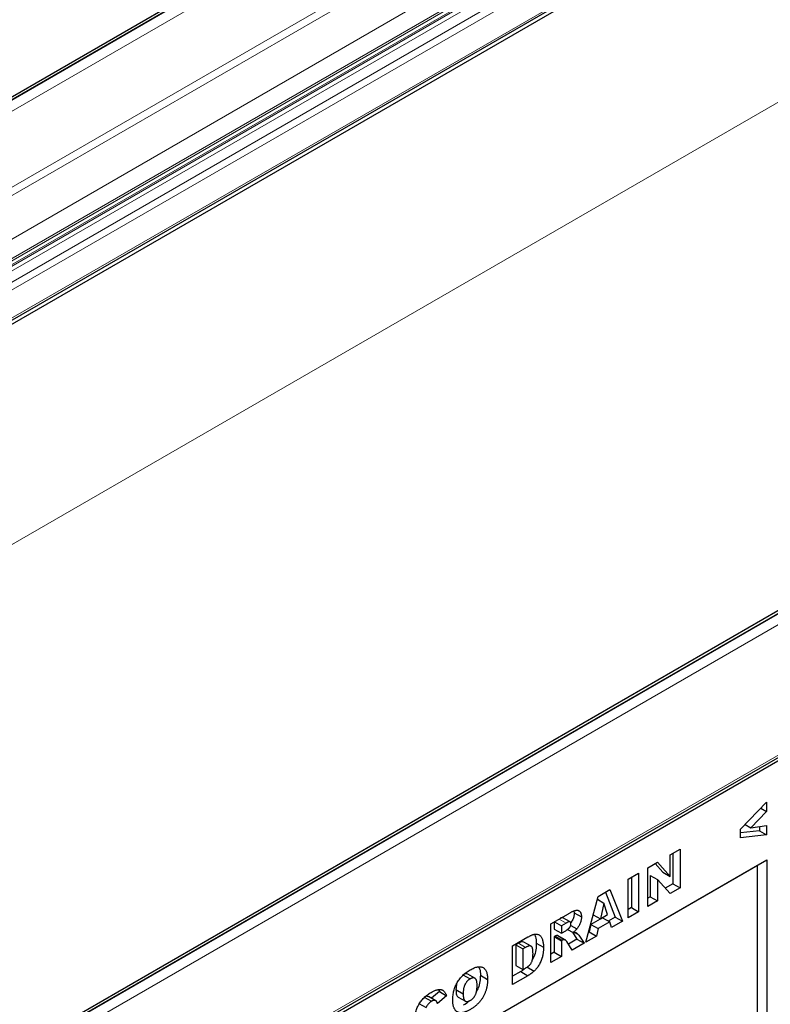
# Model space of a CAD drawing. Units: millimetres. Extents: x 0 to 420, y 0 to 297.
# Drawn here: x 109 to 131, y 59 to 88 of the extents above; entities that cross this region are included whole.
import ezdxf

# ---------------------------------------------------------------- set-up
doc = ezdxf.new("R2010")
doc.units = ezdxf.units.MM

msp = doc.modelspace()

# ---------------------------------------------------------------- linework, layer by layer
at = {"color": 7, "linetype": 'Continuous', "lineweight": 25}
for p, q in [((143.7698, 105.6693), (73.0591, 64.8489)), ((74.7444, 59.2345), (145.4551, 100.0549)), ((74.7854, 59.1398), (145.4961, 99.9602)), ((168.218, 91.5557), (97.5073, 50.7353)), ((97.724, 46.5302), (168.4346, 87.3506)), ((97.7664, 46.457), (168.4771, 87.2774)), ((130.5723, 64.0145), (131.3437, 64.8126)), ((131.3437, 64.535), (130.8748, 64.0595)), ((131.1714, 64.6344), (131.3437, 64.535)), ((131.3437, 64.8126), (131.3437, 64.535)), ((130.5723, 63.7577), (130.5723, 64.0145)), ((131.1316, 63.9701), (130.5723, 63.9049)), ((130.7086, 64.1555), (130.8748, 64.0595)), ((130.8748, 64.0595), (131.3437, 64.1237)), ((131.1316, 64.0946), (131.1316, 63.9701)), ((131.1316, 63.9701), (131.3437, 63.8476)), ((131.3437, 64.1237), (131.3437, 63.8476)), ((131.3437, 63.8476), (130.5723, 63.7577)), ((128.4921, 63.2555), (128.7878, 63.4262)), ((128.7878, 63.4262), (128.7878, 62.2831)), ((123.1035, 58.3483), (131.3533, 63.1109)), ((128.4921, 62.6232), (128.4921, 63.2555)), ((128.5757, 63.3038), (128.5757, 62.4055)), ((131.0754, 62.9504), (131.3533, 63.1109)), ((131.3533, 63.1109), (131.3533, 41.6889)), ((123.1035, 58.3483), (131.0754, 62.9504)), ((127.8365, 62.877), (128.1173, 63.0391)), ((127.8365, 61.7339), (127.8365, 62.877)), ((128.0503, 63.0005), (128.28, 62.7456)), ((128.1173, 63.0391), (128.4921, 62.6232)), ((131.0754, 50.143), (131.0754, 62.9504)), ((127.2553, 62.5416), (127.5639, 62.7197)), ((127.2553, 61.3984), (127.2553, 62.5416)), ((127.3518, 62.5972), (127.3518, 61.699)), ((127.5639, 62.7197), (127.5639, 61.5765)), ((127.9072, 62.6485), (127.9072, 62.0196)), ((127.9072, 62.6485), (128.1193, 62.526)), ((128.1193, 62.526), (128.1193, 61.8971)), ((128.4921, 62.1124), (128.1193, 62.526)), ((128.28, 62.7456), (128.4921, 62.6232)), ((126.3685, 62.0296), (126.7166, 62.2306)), ((126.7166, 62.2306), (127.0856, 61.3004)), ((128.5757, 62.4055), (128.3469, 62.2735)), ((128.7878, 62.2831), (128.4921, 62.1124)), ((128.5757, 62.4055), (128.7878, 62.2831)), ((126.0057, 60.677), (126.3685, 62.0296)), ((126.3464, 61.9472), (126.5392, 61.8359)), ((126.5835, 62.1537), (126.8735, 61.4229)), ((127.9072, 62.0196), (127.8365, 61.9788)), ((127.9072, 62.0196), (128.1193, 61.8971)), ((126.5392, 61.8359), (126.4344, 61.3698)), ((126.6483, 61.4934), (126.5392, 61.8359)), ((127.3518, 61.699), (127.2553, 61.6433)), ((127.3518, 61.699), (127.5639, 61.5765)), ((128.1193, 61.8971), (127.8365, 61.7339)), ((124.9746, 61.2249), (125.4883, 61.5214)), ((125.5417, 61.2794), (125.3296, 61.4018)), ((125.653, 61.6007), (125.6624, 61.5482)), ((125.6624, 61.5482), (125.8746, 61.4257)), ((126.5017, 61.4012), (126.157, 61.2022)), ((126.2241, 61.4912), (126.4344, 61.3698)), ((126.4344, 61.3698), (126.6483, 61.4934)), ((126.5017, 61.4012), (126.7138, 61.2788)), ((126.8735, 61.4229), (126.6688, 61.3047)), ((126.8735, 61.4229), (127.0856, 61.3004)), ((127.5639, 61.5765), (127.2553, 61.3984)), ((124.9746, 60.0818), (124.9746, 61.2249)), ((125.071, 61.2806), (125.071, 61.0653)), ((125.071, 61.0653), (125.2832, 60.9428)), ((125.0774, 61.2843), (125.2832, 61.1655)), ((125.4194, 61.2441), (125.2832, 61.1655)), ((125.2832, 61.1655), (125.2832, 60.9428)), ((125.4654, 61.0558), (125.6289, 60.9614)), ((125.5582, 61.175), (125.7392, 61.0706)), ((126.157, 61.2022), (126.1069, 60.9804)), ((126.157, 61.2022), (126.3691, 61.0798)), ((126.3691, 61.0798), (126.3191, 60.8579)), ((126.7138, 61.2788), (126.3691, 61.0798)), ((126.7638, 61.1146), (126.7138, 61.2788)), ((127.0856, 61.3004), (126.7638, 61.1146)), ((123.8407, 60.5703), (124.2961, 60.8332)), ((125.0981, 60.8582), (125.071, 60.8426)), ((125.071, 60.8426), (125.071, 60.3823)), ((125.071, 60.8426), (125.2832, 60.7201)), ((125.0981, 60.8582), (125.3103, 60.7358)), ((125.1733, 60.8754), (125.3854, 60.7529)), ((125.3976, 60.7475), (125.1855, 60.87)), ((125.2832, 60.9428), (125.4139, 61.0183)), ((125.7396, 60.7683), (125.4886, 60.6234)), ((125.6073, 60.9739), (125.7396, 60.7683)), ((125.7396, 60.7683), (125.9517, 60.6458)), ((125.7988, 60.8835), (125.9517, 60.6458)), ((126.3191, 60.8579), (126.0057, 60.677)), ((126.1069, 60.9804), (126.0834, 60.9668)), ((126.1069, 60.9804), (126.3191, 60.8579)), ((123.8407, 59.4271), (123.8407, 60.5703)), ((124.0128, 60.6474), (123.9371, 60.6037)), ((123.9371, 60.6037), (123.9371, 59.995)), ((123.9371, 60.6037), (124.1492, 60.4812)), ((124.2249, 60.5249), (124.1492, 60.4812)), ((124.1492, 60.4812), (124.1492, 59.8725)), ((124.3886, 60.5604), (124.1765, 60.6829)), ((124.5413, 60.6521), (124.7535, 60.5296)), ((125.3103, 60.7358), (125.2832, 60.7201)), ((125.2832, 60.7201), (125.2832, 60.2599)), ((125.6036, 60.4448), (125.4408, 60.6975)), ((125.9517, 60.6458), (125.6036, 60.4448)), ((125.071, 60.3823), (124.9746, 60.3267)), ((125.2832, 60.2599), (124.9746, 60.0818)), ((125.071, 60.3823), (125.2832, 60.2599)), ((123.9371, 59.995), (124.1492, 59.8725)), ((124.1492, 59.8725), (124.2237, 59.9155)), ((124.2665, 59.949), (124.4787, 59.8265)), ((122.3739, 59.7161), (122.586, 59.5936)), ((122.7302, 59.6135), (122.518, 59.736)), ((122.8906, 59.7037), (123.1027, 59.5813)), ((124.0839, 59.8125), (123.8407, 59.6721)), ((124.2961, 59.69), (123.8407, 59.4271)), ((124.0839, 59.8125), (124.2961, 59.69)), ((121.2357, 59.059), (121.4479, 58.9366)), ((121.5726, 58.9501), (121.3605, 59.0726)), ((121.6795, 59.2224), (121.4436, 59.0246)), ((121.8916, 59.1), (121.6216, 58.8736)), ((121.6541, 59.2731), (121.6795, 59.2224)), ((121.6795, 59.2224), (121.8916, 59.1)), ((122.1706, 59.2788), (122.3827, 59.1564)), ((122.2354, 59.0601), (122.4475, 58.9376)), ((121.078, 58.8736), (121.2902, 58.7511))]:
    msp.add_line(p, q, dxfattribs=at)
at = {"color": 8, "linetype": 'Continuous', "lineweight": 18}
for p, q in [((73.1591, 64.839), (143.8698, 105.6594)), ((73.1768, 64.8288), (143.8875, 105.6492)), ((73.3182, 64.5839), (144.0289, 105.4043)), ((73.3182, 62.3389), (144.0289, 103.1593)), ((73.4253, 62.154), (144.136, 102.9744)), ((73.4262, 62.1535), (144.1369, 102.9739)), ((74.5394, 61.5109), (145.25, 102.3313)), ((74.7869, 61.0823), (145.4975, 101.9027)), ((74.7869, 61.0139), (145.4975, 101.8343)), ((74.6118, 60.7528), (145.3225, 101.5732)), ((74.7364, 60.8701), (145.4471, 101.6905)), ((74.6118, 60.6145), (145.3225, 101.4349)), ((74.7364, 60.3535), (145.4471, 101.1739)), ((74.7869, 60.1513), (145.4975, 100.9717)), ((74.7869, 59.3283), (145.4975, 100.1487)), ((75.4926, 53.0402), (145.4961, 93.4524)), ((168.318, 91.5458), (97.6073, 50.7254)), ((168.3357, 91.5356), (97.625, 50.7151)), ((168.4771, 91.2906), (97.7664, 50.4702)), ((97.7664, 46.624), (168.4771, 87.4444)), ((125.2136, 61.3629), (125.4194, 61.2441)), ((125.6576, 60.965), (125.7988, 60.8835)), ((124.0128, 60.6474), (124.2249, 60.5249))]:
    msp.add_line(p, q, dxfattribs=at)
at = {"color": 7, "linetype": 'Continuous', "lineweight": 25}
for points, knots in [([(125.4883, 61.5214), (125.4998, 61.5281), (125.5223, 61.5409), (125.5548, 61.5582), (125.5852, 61.5737), (125.6136, 61.5872), (125.6399, 61.5981), (125.664, 61.6072), (125.6861, 61.6145), (125.7061, 61.6192), (125.7249, 61.6225), (125.7424, 61.6233), (125.759, 61.6217), (125.7748, 61.6188), (125.7896, 61.6134), (125.8035, 61.6062), (125.8163, 61.5965), (125.8284, 61.5852), (125.8393, 61.572), (125.8487, 61.5567), (125.8568, 61.5396), (125.8631, 61.5204), (125.8685, 61.4998), (125.8721, 61.4769), (125.874, 61.452), (125.8744, 61.4346), (125.8746, 61.4257)], [0, 0, 0, 0, 0.0637567, 0.1234965, 0.1792405, 0.231421, 0.2801496, 0.325043, 0.3661729, 0.4041886, 0.4402067, 0.4754935, 0.5103232, 0.5453802, 0.5799693, 0.6151559, 0.6509319, 0.6874889, 0.7242884, 0.7613783, 0.7990243, 0.8370149, 0.875805, 0.9157898, 0.9572273, 1, 1, 1, 1]), ([(125.3292, 61.4012), (125.3283, 61.402), (125.3223, 61.4073), (125.2964, 61.4087), (125.2695, 61.3943), (125.2509, 61.3844)], [0, 0, 0, 0, 0.0493664, 0.344642, 1, 1, 1, 1]), ([(125.6624, 61.5482), (125.6606, 61.5161), (125.6571, 61.4519), (125.6244, 61.3432), (125.5812, 61.279), (125.5594, 61.2467)], [0, 0, 0, 0, 0.3319884, 0.6634624, 1, 1, 1, 1]), ([(125.8746, 61.4257), (125.8742, 61.4101), (125.8734, 61.3798), (125.8664, 61.3326), (125.8552, 61.2861), (125.8392, 61.2403), (125.8193, 61.1957), (125.796, 61.1523), (125.7693, 61.1101), (125.7493, 61.0839), (125.7392, 61.0706)], [0, 0, 0, 0, 0.1377492, 0.2684083, 0.3927377, 0.514823, 0.6346707, 0.7541978, 0.8753508, 1, 1, 1, 1]), ([(125.4139, 61.0183), (125.4183, 61.0211), (125.4287, 61.0276), (125.4468, 61.0412), (125.4698, 61.0591), (125.4868, 61.073), (125.4961, 61.0806)], [0, 0, 0, 0, 0.1571357, 0.3762192, 0.6578687, 1, 1, 1, 1]), ([(125.566, 61.2188), (125.5656, 61.227), (125.5649, 61.2426), (125.5593, 61.262), (125.549, 61.2752), (125.5377, 61.2821), (125.5264, 61.2847), (125.516, 61.2844), (125.504, 61.2822), (125.4903, 61.2782), (125.475, 61.2727), (125.4579, 61.2647), (125.4393, 61.2554), (125.4262, 61.248), (125.4194, 61.2441)], [0, 0, 0, 0, 0.1089896, 0.2075484, 0.3026768, 0.3986033, 0.4498908, 0.506965, 0.5708431, 0.6403025, 0.7189456, 0.8038373, 0.8974841, 1, 1, 1, 1]), ([(125.4961, 61.0806), (125.501, 61.0848), (125.5108, 61.0931), (125.5243, 61.1085), (125.5365, 61.1254), (125.5468, 61.1439), (125.5552, 61.1631), (125.5616, 61.1823), (125.5653, 61.2012), (125.5658, 61.2129), (125.566, 61.2188)], [0, 0, 0, 0, 0.1275198, 0.2526125, 0.3746268, 0.5009276, 0.6270936, 0.7514695, 0.8732393, 1, 1, 1, 1]), ([(125.7392, 61.0706), (125.7319, 61.0619), (125.7165, 61.0435), (125.6907, 61.0167), (125.6611, 60.9891), (125.64, 60.971), (125.6289, 60.9614)], [0, 0, 0, 0, 0.20947886, 0.44565108, 0.7089516, 1, 1, 1, 1]), ([(124.2961, 60.8332), (124.307, 60.8393), (124.3283, 60.8514), (124.3596, 60.8678), (124.3892, 60.8811), (124.4173, 60.8933), (124.4437, 60.9023), (124.4686, 60.9095), (124.4918, 60.9145), (124.5203, 60.9175), (124.5536, 60.9177), (124.5897, 60.91), (124.6226, 60.8966), (124.6513, 60.8756), (124.6765, 60.8492), (124.698, 60.8172), (124.7158, 60.7797), (124.7296, 60.737), (124.7401, 60.6901), (124.7481, 60.6402), (124.7524, 60.5863), (124.7531, 60.5487), (124.7535, 60.5296)], [0, 0, 0, 0, 0.0426367, 0.0834891, 0.1221337, 0.1590836, 0.1940124, 0.2271865, 0.25903, 0.2891889, 0.3472015, 0.4037078, 0.4597047, 0.5158266, 0.5722838, 0.6295405, 0.687645, 0.7477749, 0.8089937, 0.8712939, 0.9348453, 1, 1, 1, 1]), ([(124.4908, 60.9057), (124.5027, 60.8832), (124.5387, 60.8154), (124.5403, 60.7175), (124.5413, 60.6521)], [0, 0, 0, 0, 0.3316259, 1, 1, 1, 1]), ([(125.1733, 60.8754), (125.1677, 60.8761), (125.1565, 60.8777), (125.138, 60.8753), (125.1184, 60.8691), (125.105, 60.8619), (125.0981, 60.8582)], [0, 0, 0, 0, 0.2474554, 0.4942802, 0.7421338, 1, 1, 1, 1]), ([(125.3854, 60.7529), (125.3798, 60.7537), (125.3686, 60.7552), (125.3502, 60.7529), (125.3306, 60.7466), (125.3171, 60.7394), (125.3103, 60.7358)], [0, 0, 0, 0, 0.2474554, 0.4942802, 0.7421338, 1, 1, 1, 1]), ([(125.4408, 60.6975), (125.436, 60.705), (125.4269, 60.7188), (125.4126, 60.7354), (125.3996, 60.7475), (125.3898, 60.7513), (125.3854, 60.7529)], [0, 0, 0, 0, 0.3227341, 0.5957131, 0.8208153, 1, 1, 1, 1]), ([(125.6289, 60.9614), (125.6373, 60.9629), (125.6532, 60.9656), (125.6748, 60.9674), (125.6928, 60.9671), (125.7031, 60.965), (125.7078, 60.9641)], [0, 0, 0, 0, 0.3077532, 0.5749755, 0.8058987, 1, 1, 1, 1]), ([(125.7078, 60.9641), (125.7109, 60.963), (125.7182, 60.9603), (125.7293, 60.9532), (125.7423, 60.9433), (125.7563, 60.931), (125.7703, 60.9183), (125.7824, 60.9059), (125.7918, 60.8946), (125.7967, 60.8869), (125.7988, 60.8835)], [0, 0, 0, 0, 0.0821091, 0.1909018, 0.3260273, 0.4867773, 0.6498967, 0.7904421, 0.9067692, 1, 1, 1, 1]), ([(124.1762, 60.6822), (124.1519, 60.6871), (124.1026, 60.697), (124.043, 60.6641), (124.0128, 60.6474)], [0, 0, 0, 0, 0.4926591, 1, 1, 1, 1]), ([(124.4449, 60.3441), (124.4448, 60.3581), (124.4445, 60.3852), (124.4421, 60.423), (124.4381, 60.4563), (124.4329, 60.4855), (124.4257, 60.51), (124.4168, 60.53), (124.4067, 60.5462), (124.3944, 60.5574), (124.3804, 60.5651), (124.3643, 60.5691), (124.3461, 60.57), (124.3259, 60.5676), (124.3036, 60.5615), (124.2792, 60.5525), (124.2528, 60.5407), (124.2345, 60.5303), (124.2249, 60.5249)], [0, 0, 0, 0, 0.0910756, 0.1753752, 0.2521498, 0.3221152, 0.3858828, 0.443908, 0.4966824, 0.5456461, 0.5927965, 0.6412673, 0.6922546, 0.7458436, 0.8025744, 0.8637664, 0.9293182, 1, 1, 1, 1]), ([(124.5413, 60.6521), (124.5397, 60.5879), (124.5365, 60.4599), (124.4945, 60.2849), (124.441, 60.1918), (124.4263, 60.1661)], [0, 0, 0, 0, 0.4213387, 0.8405477, 1, 1, 1, 1]), ([(124.7535, 60.5296), (124.7533, 60.5147), (124.7531, 60.4857), (124.7515, 60.4428), (124.7488, 60.4018), (124.7447, 60.3626), (124.7398, 60.3255), (124.7336, 60.2901), (124.7262, 60.2566), (124.7151, 60.215), (124.6983, 60.165), (124.675, 60.1069), (124.6479, 60.0508), (124.6177, 59.9974), (124.5851, 59.9473), (124.5509, 59.9019), (124.5157, 59.861), (124.4909, 59.8379), (124.4787, 59.8265)], [0, 0, 0, 0, 0.0653956, 0.1270972, 0.1851885, 0.2394264, 0.2905434, 0.3383798, 0.3827756, 0.4244702, 0.5032289, 0.5793325, 0.6538562, 0.7277954, 0.7998737, 0.8685462, 0.9349521, 1, 1, 1, 1]), ([(124.2237, 59.9155), (124.2314, 59.9201), (124.246, 59.9288), (124.2672, 59.9418), (124.2867, 59.9549), (124.3045, 59.968), (124.3207, 59.9804), (124.335, 59.9929), (124.3477, 60.005), (124.3623, 60.0209), (124.3787, 60.0425), (124.3957, 60.0715), (124.4105, 60.1035), (124.4207, 60.1322), (124.4279, 60.1574), (124.4324, 60.1785), (124.4361, 60.2015), (124.4396, 60.2266), (124.4418, 60.2533), (124.4437, 60.282), (124.4446, 60.3124), (124.4448, 60.3333), (124.4449, 60.3441)], [0, 0, 0, 0, 0.0564484, 0.1084701, 0.1566565, 0.2011178, 0.2413265, 0.2775896, 0.3104672, 0.3397234, 0.3956176, 0.4533901, 0.5142876, 0.5807195, 0.6174026, 0.6586139, 0.7036694, 0.7538882, 0.8081786, 0.867262, 0.931176, 1, 1, 1, 1]), ([(122.5868, 59.8613), (122.6069, 59.8725), (122.6459, 59.8943), (122.7027, 59.9196), (122.756, 59.9388), (122.8057, 59.9509), (122.852, 59.9562), (122.8945, 59.9544), (122.9337, 59.946), (122.969, 59.9306), (123.0007, 59.909), (123.028, 59.8806), (123.0512, 59.8463), (123.0702, 59.8055), (123.0848, 59.7585), (123.0951, 59.7053), (123.1017, 59.6462), (123.1024, 59.6033), (123.1027, 59.5813)], [0, 0, 0, 0, 0.07351786, 0.1432345, 0.20930979, 0.27253422, 0.33295272, 0.39177181, 0.44937087, 0.50684082, 0.56406911, 0.62094598, 0.67870836, 0.73772578, 0.79890166, 0.86261468, 0.92942932, 1, 1, 1, 1]), ([(122.8366, 59.9476), (122.848, 59.9313), (122.8895, 59.872), (122.8901, 59.7745), (122.8906, 59.7037)], [0, 0, 0, 0, 0.2743686, 1, 1, 1, 1]), ([(124.2319, 59.9208), (124.2097, 59.9019), (124.1611, 59.8606), (124.1111, 59.8294), (124.0839, 59.8125)], [0, 0, 0, 0, 0.45609427, 1, 1, 1, 1]), ([(122.0742, 58.9783), (122.0746, 59.001), (122.0755, 59.0454), (122.0817, 59.1129), (122.0923, 59.1791), (122.1071, 59.2439), (122.126, 59.3073), (122.1495, 59.3694), (122.1771, 59.4301), (122.2089, 59.4892), (122.2446, 59.546), (122.2835, 59.6003), (122.3261, 59.6514), (122.3719, 59.6996), (122.421, 59.7449), (122.4733, 59.787), (122.5289, 59.8268), (122.5672, 59.8496), (122.5868, 59.8613)], [0, 0, 0, 0, 0.0713443, 0.1389011, 0.2034297, 0.2654283, 0.3249433, 0.3832911, 0.4410772, 0.4988403, 0.5566429, 0.6144871, 0.673028, 0.7332214, 0.7953835, 0.8601033, 0.9281748, 1, 1, 1, 1]), ([(122.5169, 59.7334), (122.4976, 59.7411), (122.4566, 59.7576), (122.4026, 59.7305), (122.3739, 59.7161)], [0, 0, 0, 0, 0.4682526, 1, 1, 1, 1]), ([(122.586, 59.5936), (122.5786, 59.5891), (122.564, 59.5803), (122.5426, 59.5643), (122.5223, 59.5469), (122.5031, 59.5276), (122.4852, 59.5068), (122.4682, 59.4842), (122.4525, 59.4599), (122.4378, 59.4339), (122.4247, 59.4061), (122.4134, 59.3762), (122.4038, 59.3444), (122.396, 59.3105), (122.3901, 59.2747), (122.3857, 59.2368), (122.3831, 59.1969), (122.3829, 59.1702), (122.3827, 59.1564)], [0, 0, 0, 0, 0.0571418, 0.1121974, 0.1657062, 0.2172897, 0.2685776, 0.3202124, 0.3724278, 0.4258946, 0.4817443, 0.5402378, 0.6033757, 0.6712067, 0.7443361, 0.8233195, 0.9084369, 1, 1, 1, 1]), ([(122.7941, 59.4092), (122.794, 59.4219), (122.7938, 59.4465), (122.7911, 59.4807), (122.7868, 59.5112), (122.7805, 59.5379), (122.7728, 59.5612), (122.7632, 59.5809), (122.7517, 59.5967), (122.7385, 59.6088), (122.7238, 59.6175), (122.7078, 59.6232), (122.6906, 59.626), (122.672, 59.6253), (122.6524, 59.6224), (122.6313, 59.6155), (122.6091, 59.6063), (122.5938, 59.5979), (122.586, 59.5936)], [0, 0, 0, 0, 0.0866633, 0.1678128, 0.2432633, 0.3134374, 0.3791917, 0.4412486, 0.4998718, 0.5556414, 0.6102217, 0.6636069, 0.7164835, 0.7700311, 0.8241778, 0.8802211, 0.9390344, 1, 1, 1, 1]), ([(122.8906, 59.7037), (122.8881, 59.6437), (122.8831, 59.5237), (122.8452, 59.354), (122.7917, 59.2582), (122.7736, 59.2257)], [0, 0, 0, 0, 0.3985657, 0.7959973, 1, 1, 1, 1]), ([(124.4787, 59.8265), (124.4623, 59.8123), (124.4306, 59.7846), (124.3836, 59.7483), (124.3391, 59.7159), (124.3101, 59.6985), (124.2961, 59.69)], [0, 0, 0, 0, 0.2735426, 0.5303428, 0.771886, 1, 1, 1, 1]), ([(122.1879, 59.4374), (122.1835, 59.4184), (122.1706, 59.3628), (122.1706, 59.3122), (122.1706, 59.2788)], [0, 0, 0, 0, 0.3416094, 1, 1, 1, 1]), ([(122.5888, 58.9569), (122.5967, 58.9616), (122.6122, 58.971), (122.6347, 58.9875), (122.6558, 59.0053), (122.6756, 59.0245), (122.694, 59.0454), (122.711, 59.0679), (122.7265, 59.0918), (122.7409, 59.1172), (122.7538, 59.1449), (122.7645, 59.1751), (122.7737, 59.2079), (122.7813, 59.2432), (122.787, 59.2811), (122.7911, 59.3216), (122.7938, 59.3649), (122.794, 59.394), (122.7941, 59.4092)], [0, 0, 0, 0, 0.0583981, 0.1142716, 0.1670465, 0.2183366, 0.2683158, 0.3176921, 0.3671994, 0.417208, 0.4699203, 0.5269866, 0.5896089, 0.6580031, 0.7325742, 0.814327, 0.9035608, 1, 1, 1, 1]), ([(123.1027, 59.5813), (123.1025, 59.565), (123.102, 59.5331), (123.0995, 59.4852), (123.0949, 59.4383), (123.0885, 59.3927), (123.0803, 59.3482), (123.0703, 59.3048), (123.0582, 59.2626), (123.0445, 59.2216), (123.0289, 59.1816), (123.0119, 59.1425), (122.9931, 59.1042), (122.9728, 59.0667), (122.9508, 59.0299), (122.927, 58.9943), (122.9019, 58.9591), (122.8749, 58.925), (122.8463, 58.892), (122.816, 58.8601), (122.784, 58.8293), (122.7503, 58.7999), (122.7148, 58.7719), (122.6777, 58.7449), (122.6389, 58.7192), (122.6124, 58.7035), (122.5989, 58.6954)], [0, 0, 0, 0, 0.0511321, 0.1001516, 0.1469613, 0.191917, 0.2349258, 0.2761586, 0.3161265, 0.3546338, 0.3922215, 0.4293954, 0.466142, 0.5028472, 0.5395262, 0.5765776, 0.6139666, 0.6521369, 0.6909669, 0.7306644, 0.7716564, 0.8140706, 0.8578671, 0.9032512, 0.9505795, 1, 1, 1, 1]), ([(120.9402, 58.3271), (120.9406, 58.3501), (120.9412, 58.3948), (120.9477, 58.4629), (120.9575, 58.5291), (120.9717, 58.5938), (120.9903, 58.6567), (121.0126, 58.7179), (121.0394, 58.7774), (121.0699, 58.8351), (121.1044, 58.8905), (121.1423, 58.9433), (121.1836, 58.9933), (121.2283, 59.0403), (121.2763, 59.0846), (121.3277, 59.1259), (121.3825, 59.1649), (121.4201, 59.1874), (121.4394, 59.1989)], [0, 0, 0, 0, 0.0730518, 0.1422692, 0.2080186, 0.2706481, 0.3307834, 0.3888936, 0.4461421, 0.5031439, 0.5601252, 0.6169672, 0.6747598, 0.734436, 0.7958749, 0.8604537, 0.9284373, 1, 1, 1, 1]), ([(121.3569, 59.0656), (121.3417, 59.0748), (121.3086, 59.0947), (121.2612, 59.0715), (121.2357, 59.059)], [0, 0, 0, 0, 0.46181979, 1, 1, 1, 1]), ([(121.4394, 59.1989), (121.4546, 59.2074), (121.4841, 59.224), (121.5271, 59.2446), (121.5676, 59.261), (121.6057, 59.2737), (121.6412, 59.2815), (121.6744, 59.2858), (121.7049, 59.2852), (121.7332, 59.2807), (121.7592, 59.2719), (121.7835, 59.2594), (121.8058, 59.2424), (121.8268, 59.2222), (121.8456, 59.1973), (121.8629, 59.1687), (121.8784, 59.1362), (121.8872, 59.1122), (121.8916, 59.1)], [0, 0, 0, 0, 0.0761095, 0.1484068, 0.2168227, 0.2819293, 0.3439056, 0.4032944, 0.4608092, 0.5163736, 0.5717367, 0.627458, 0.684241, 0.7429532, 0.8034049, 0.866343, 0.9316329, 1, 1, 1, 1]), ([(122.1706, 59.2788), (122.1725, 59.2386), (122.1763, 59.1584), (122.1981, 59.0732), (122.2327, 59.0653), (122.2374, 59.0643)], [0, 0, 0, 0, 0.4658437, 0.9281317, 1, 1, 1, 1]), ([(122.3827, 59.1564), (122.3829, 59.1428), (122.3831, 59.1165), (122.3857, 59.0799), (122.3901, 59.0473), (122.3961, 59.0187), (122.4035, 58.9937), (122.4133, 58.9732), (122.4244, 58.9563), (122.4375, 58.9436), (122.4521, 58.9346), (122.4678, 58.9284), (122.485, 58.9255), (122.5034, 58.9256), (122.523, 58.9288), (122.5438, 58.9351), (122.5659, 58.9442), (122.5811, 58.9526), (122.5888, 58.9569)], [0, 0, 0, 0, 0.0906437, 0.174872, 0.2529973, 0.3253009, 0.3921904, 0.4545764, 0.5132558, 0.5681405, 0.6213693, 0.6733524, 0.7251865, 0.777162, 0.8299581, 0.8842232, 0.9405551, 1, 1, 1, 1]), ([(121.4479, 58.9366), (121.4395, 58.9315), (121.4233, 58.9217), (121.3997, 58.9036), (121.3775, 58.8834), (121.3569, 58.8609), (121.3376, 58.8365), (121.32, 58.8099), (121.304, 58.7813), (121.2948, 58.7613), (121.2902, 58.7511)], [0, 0, 0, 0, 0.13435558, 0.26263719, 0.38558059, 0.5062353, 0.62613533, 0.74698404, 0.87099458, 1, 1, 1, 1]), ([(121.5923, 58.9344), (121.588, 58.9385), (121.5794, 58.9466), (121.5643, 58.9549), (121.5479, 58.9602), (121.5302, 58.9623), (121.5112, 58.9612), (121.491, 58.9564), (121.4698, 58.9485), (121.4552, 58.9406), (121.4479, 58.9366)], [0, 0, 0, 0, 0.1277933, 0.2514231, 0.3734696, 0.4956492, 0.6181007, 0.7422728, 0.8689766, 1, 1, 1, 1]), ([(121.6216, 58.8736), (121.6194, 58.8806), (121.6152, 58.8937), (121.6079, 58.9107), (121.6007, 58.9244), (121.5949, 58.9312), (121.5923, 58.9344)], [0, 0, 0, 0, 0.3068907, 0.5736635, 0.8040876, 1, 1, 1, 1]), ([(122.5989, 58.6954), (122.5852, 58.6877), (122.5584, 58.6726), (122.5191, 58.6526), (122.4816, 58.6359), (122.4459, 58.6219), (122.412, 58.611), (122.3799, 58.6028), (122.3495, 58.5976), (122.3209, 58.5954), (122.2938, 58.5964), (122.2682, 58.6002), (122.244, 58.6072), (122.2211, 58.6173), (122.1994, 58.6301), (122.1788, 58.6456), (122.1597, 58.6644), (122.142, 58.6862), (122.1259, 58.7109), (122.112, 58.7393), (122.1004, 58.771), (122.0908, 58.806), (122.0834, 58.8442), (122.078, 58.8856), (122.0747, 58.9305), (122.0743, 58.9621), (122.0742, 58.9783)], [0, 0, 0, 0, 0.0492648, 0.0966771, 0.1418717, 0.185416, 0.2269513, 0.2670817, 0.3054931, 0.3429043, 0.3795192, 0.4157597, 0.4519768, 0.4885909, 0.5256396, 0.5632992, 0.6017864, 0.6413042, 0.6817126, 0.7228984, 0.7651269, 0.8089408, 0.8537831, 0.9005972, 0.9492816, 1, 1, 1, 1]), ([(122.5679, 58.9493), (122.5671, 58.9484), (122.5129, 58.885), (122.4493, 58.8512), (122.3867, 58.8179)], [0, 0, 0, 0, 0.0142772, 1, 1, 1, 1])]:
    msp.add_open_spline(points, degree=3, knots=knots, dxfattribs=at)

doc.saveas('drawing.dxf')
